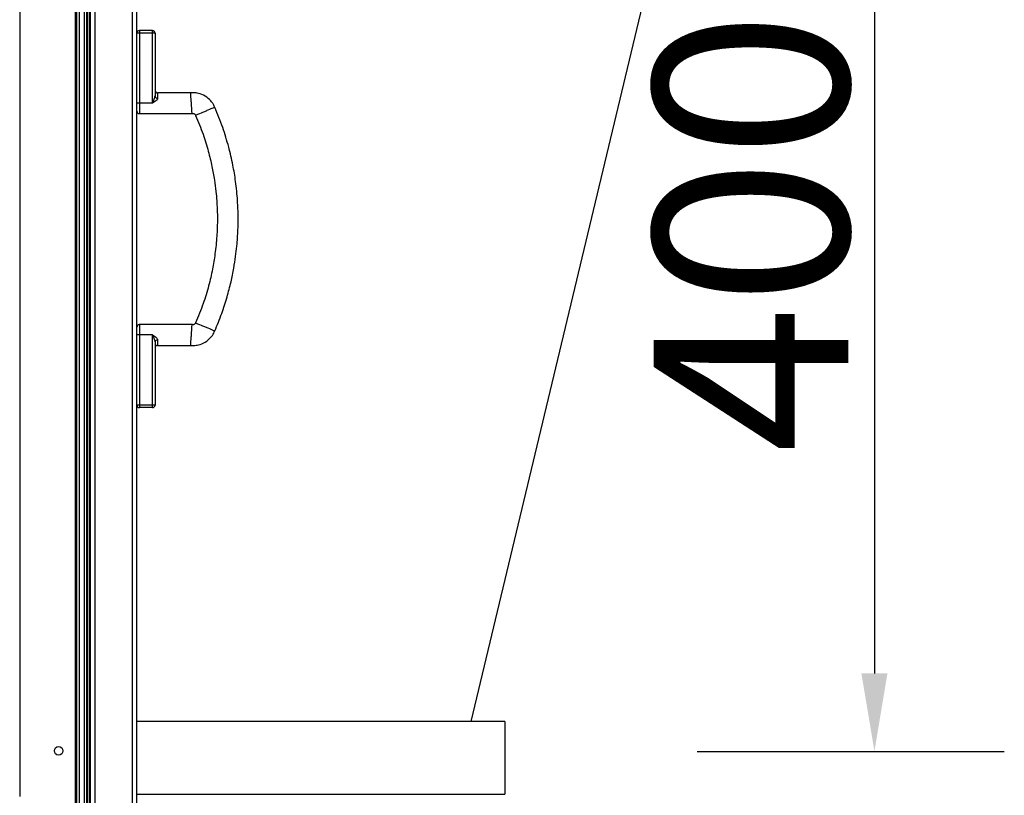
# Model space of a CAD drawing. Units: millimetres. Extents: x -8770 to 4228, y -8333 to -957.
# Drawn here: x 651 to 1030, y -2875 to -2576 of the extents above; entities that cross this region are included whole.
import ezdxf

# ---------------------------------------------------------------- set-up
doc = ezdxf.new("R2010")
doc.units = ezdxf.units.MM
doc.header["$PDSIZE"] = -1
doc.layers.add('РАЗМЕРЫ', color=7, linetype='Continuous', lineweight=25)
doc.styles.get("Standard").update_dxf_attribs({"font": 'isocteui.ttf', "width": 0.7, "height": 0.6})
doc.dimstyles.new('Копия Standard', dxfattribs={"dimtxt": 0.75, "dimasz": 0.3, "dimexe": 0.5, "dimexo": 0.2, "dimgap": 0.1, "dimtad": 1, "dimdec": 0, "dimzin": 0, "dimdsep": 46, "dimtxsty": 'Standard', "dimcen": 2, "dimclrd": 256, "dimclre": 256, "dimadec": 0, "dimazin": 0, "dimtfac": 1, "dimtdec": 0, "dimtofl": 0, "dimtmove": 0, "dimatfit": 3, "dimfxl": 1, "dimtolj": 1, "dimtzin": 0, "dimarcsym": 0})

# ---------------------------------------------------------------- blocks, each defined once
blk = doc.blocks.new('*D23')
at = {"layer": 'Defpoints', "color": 0, "transparency": 16777216}
for p in [(834.36, -2457.69), (891.36, -2857.69), (979.61, -2857.69)]:
    blk.add_point(p, dxfattribs=at)
at = {"layer": 'РАЗМЕРЫ', "lineweight": -2, "transparency": 16777216}
for p, q in [((854.36, -2457.69), (1029.61, -2457.69)), ((979.61, -2487.69), (979.61, -2827.69)), ((911.36, -2857.69), (1029.61, -2857.69))]:
    blk.add_line(p, q, dxfattribs=at)
at = {"layer": 'РАЗМЕРЫ', "transparency": 16777216}
for points in [[(974.61, -2487.69), (984.61, -2487.69), (979.61, -2457.69)], [(974.61, -2827.69), (984.61, -2827.69), (979.61, -2857.69)]]:
    blk.add_solid(points, dxfattribs=at)
at = {"layer": 'РАЗМЕРЫ', "color": 0, "transparency": 16777216, "insert": (932.11, -2657.69), "char_height": 0.6, "attachment_point": 5, "rotation": 90}
blk.add_mtext('\\A1;{\\H125x;400}', dxfattribs=at)

msp = doc.modelspace()

# ---------------------------------------------------------------- linework, layer by layer
msp.add_line((949, -2324.56), (824.19, -2846.23))
at = {"color": 7, "linetype": 'Continuous', "lineweight": 25}
for p, q in [((673.57, -2952.96), (673.57, -2352.1)), ((675.57, -2952.96), (675.57, -2352.1)), ((676.42, -2952.88), (676.42, -2352.17)), ((676.73, -2953.03), (676.73, -2352.03)), ((677.47, -2953.03), (677.47, -2352.03)), ((677.87, -2952.63), (677.87, -2352.43)), ((679.47, -2351.9), (679.47, -2953.16)), ((693.97, -2953.16), (693.97, -2351.9)), ((695.57, -2352.63), (695.57, -2952.43)), ((672.56, -2947.01), (672.56, -2358.05)), ((650.57, -2430.03), (650.57, -2875.03)), ((696.67, -2581.06), (695.67, -2581.06)), ((695.67, -2608.06), (695.67, -2581.06)), ((696.67, -2580.06), (696.67, -2581.06)), ((701.67, -2580.06), (696.67, -2580.06)), ((696.67, -2581.06), (696.67, -2608.06)), ((701.67, -2581.06), (696.67, -2581.06)), ((701.67, -2581.06), (701.67, -2580.06)), ((701.67, -2608.06), (701.67, -2581.06)), ((702.67, -2581.06), (701.67, -2581.06)), ((702.67, -2581.06), (702.67, -2605.26)), ((695.57, -2584.88), (695.67, -2584.88)), ((695.67, -2587.03), (695.57, -2587.03)), ((695.67, -2587.58), (695.57, -2587.58)), ((695.57, -2597.78), (695.67, -2597.78)), ((695.57, -2598.33), (695.67, -2598.33)), ((716.4, -2604.06), (703.67, -2604.06)), ((696.67, -2608.06), (695.67, -2608.06)), ((701.67, -2608.06), (696.67, -2608.06)), ((696.55, -2612.06), (716.94, -2612.06)), ((716.94, -2693.31), (696.55, -2693.31)), ((696.67, -2697.31), (695.67, -2697.31)), ((695.67, -2724.31), (695.67, -2697.31)), ((701.67, -2697.31), (696.67, -2697.31)), ((696.67, -2697.31), (696.67, -2724.31)), ((701.67, -2724.31), (701.67, -2697.31)), ((702.67, -2700.11), (702.67, -2724.31)), ((703.67, -2701.31), (716.4, -2701.31)), ((695.67, -2707.03), (695.57, -2707.03)), ((695.67, -2707.58), (695.57, -2707.58)), ((695.57, -2717.78), (695.67, -2717.78)), ((695.57, -2718.33), (695.67, -2718.33)), ((696.67, -2724.31), (695.67, -2724.31)), ((701.67, -2724.31), (696.67, -2724.31)), ((696.67, -2724.31), (696.67, -2725.31)), ((701.67, -2725.31), (701.67, -2724.31)), ((702.67, -2724.31), (701.67, -2724.31)), ((701.67, -2725.31), (696.67, -2725.31)), ((837.37, -2846.23), (695.57, -2846.23)), ((837.37, -2846.23), (837.37, -2874.23)), ((695.57, -2874.23), (837.37, -2874.23))]:
    msp.add_line(p, q, dxfattribs=at)
at = {"color": 8, "linetype": 'Continuous', "lineweight": 25}
msp.add_line((671.97, -2381.53), (671.97, -2936.53), dxfattribs=at)
at = {"color": 7, "linetype": 'Continuous', "lineweight": 25, "flags": 128}
for points in [[(716.94, -2612.06), (716.92, -2611.84), (716.89, -2611.26), (716.83, -2610.46), (716.79, -2609.81), (716.75, -2609.18), (716.72, -2608.78), (716.7, -2608.41), (716.67, -2608.06), (716.65, -2607.71), (716.62, -2607.34), (716.6, -2606.94), (716.55, -2606.31), (716.51, -2605.66), (716.46, -2604.86), (716.42, -2604.28), (716.4, -2604.06), (716.4, -2604.06)], [(725.68, -2609.64), (725.48, -2609.73), (724.94, -2609.95), (724.21, -2610.26), (723.61, -2610.51), (723.02, -2610.75), (722.66, -2610.9), (722.31, -2611.05), (721.99, -2611.18), (721.67, -2611.31), (721.32, -2611.46), (720.95, -2611.61), (720.37, -2611.85), (719.77, -2612.1), (719.03, -2612.41), (718.49, -2612.63), (718.3, -2612.72), (718.3, -2612.72)], [(716.4, -2701.31), (716.42, -2701.09), (716.46, -2700.51), (716.51, -2699.71), (716.55, -2699.06), (716.6, -2698.43), (716.62, -2698.03), (716.65, -2697.66), (716.67, -2697.31), (716.7, -2696.96), (716.72, -2696.59), (716.75, -2696.19), (716.79, -2695.56), (716.83, -2694.91), (716.89, -2694.11), (716.92, -2693.53), (716.94, -2693.31), (716.94, -2693.31)], [(718.3, -2692.65), (718.49, -2692.73), (719.03, -2692.96), (719.77, -2693.27), (720.37, -2693.51), (720.95, -2693.76), (721.32, -2693.91), (721.67, -2694.05), (721.99, -2694.19), (722.31, -2694.32), (722.66, -2694.46), (723.02, -2694.62), (723.61, -2694.86), (724.21, -2695.11), (724.94, -2695.42), (725.48, -2695.64), (725.68, -2695.72), (725.68, -2695.72)]]:
    msp.add_lwpolyline(points, dxfattribs=at)
at = {"color": 7, "linetype": 'Continuous', "lineweight": 25}
msp.add_circle((665.57, -2857.53), 1.65, dxfattribs=at)
for centre, radius, start, end in [((696.67, -2581.06), 1, 90, 180), ((701.67, -2581.06), 1, 0, 90), ((703.67, -2603.06), 1, 180.0022, 270.105), ((703.61, -2605.18), 0.937, 184.7131, 274.0392), ((696.67, -2611.06), 1, 180.0599, 270.3062), ((696.67, -2694.31), 1, 90.3079, 179.9407), ((703.61, -2700.19), 0.937, 85.9608, 175.2869), ((703.67, -2702.31), 1, 90.1174, 179.9988), ((696.67, -2724.31), 1, 180, 270), ((701.67, -2724.31), 1, 270, 0)]:
    msp.add_arc(centre, radius, start, end, dxfattribs=at)
for points, knots in [([(701.67, -2608.06), (701.67, -2608.06), (701.8, -2607.77), (702.06, -2607.23), (702.37, -2606.49), (702.61, -2605.82), (702.65, -2605.45), (702.67, -2605.26)], [0, 0, 0, 0, 0.003038, 0.290362, 0.559809, 0.777696, 1, 1, 1, 1]), ([(703.67, -2606.11), (703.65, -2606.23), (703.63, -2606.39), (703.43, -2606.71), (703.1, -2607.08), (702.45, -2607.58), (701.94, -2607.9), (701.67, -2608.06), (701.67, -2608.06)], [0, 0, 0, 0, 0.1951, 0.252094, 0.472654, 0.72926, 0.997353, 1, 1, 1, 1]), ([(725.68, -2609.64), (725.55, -2609.36), (725.28, -2608.76), (724.79, -2607.92), (723.79, -2606.66), (722.09, -2605.18), (719.99, -2604.35), (718.41, -2604.05), (717.43, -2603.99), (716.75, -2604.04), (716.4, -2604.06)], [0, 0, 0, 0, 0.0805773, 0.1708334, 0.2505487, 0.497563, 0.7450707, 0.8236247, 0.9112528, 1, 1, 1, 1]), ([(725.68, -2695.72), (726.6, -2693.5), (728.37, -2689.22), (730.4, -2682.88), (731.93, -2677.06), (733, -2671.84), (733.71, -2667.27), (734.16, -2663.37), (734.44, -2659.99), (734.64, -2656.23), (734.71, -2651.46), (734.48, -2645.2), (733.81, -2638.52), (732.67, -2631.61), (731.04, -2624.67), (728.79, -2617.22), (726.74, -2612.22), (725.68, -2609.64)], [0, 0, 0, 0, 0.081403, 0.157006, 0.225164, 0.285235, 0.337386, 0.38177, 0.418458, 0.452332, 0.509203, 0.579925, 0.664347, 0.736667, 0.817056, 0.905644, 1, 1, 1, 1]), ([(716.94, -2612.06), (717.05, -2612.04), (717.26, -2612.01), (717.58, -2612.03), (717.86, -2612.14), (718.08, -2612.32), (718.16, -2612.46), (718.2, -2612.51), (718.2, -2612.51), (718.2, -2612.51), (718.21, -2612.51), (718.21, -2612.52), (718.22, -2612.54), (718.25, -2612.61), (718.28, -2612.67), (718.3, -2612.72)], [0, 0, 0, 0, 0.207714, 0.372278, 0.56489, 0.753759, 0.855469, 0.859712, 0.861842, 0.862855, 0.86429, 0.870265, 0.88344, 0.90723, 1, 1, 1, 1]), ([(718.3, -2612.72), (719.29, -2615.13), (721.16, -2619.66), (723.18, -2626.29), (724.59, -2632.18), (725.52, -2637.34), (726.1, -2641.74), (726.43, -2645.46), (726.64, -2649.26), (726.72, -2653.8), (726.5, -2659.6), (725.87, -2665.8), (724.8, -2672.19), (723.33, -2678.58), (721.24, -2685.52), (719.31, -2690.19), (718.3, -2692.65)], [0, 0, 0, 0, 0.095347, 0.178645, 0.252274, 0.316175, 0.370051, 0.413811, 0.452355, 0.509001, 0.579503, 0.663929, 0.736176, 0.8157, 0.902879, 1, 1, 1, 1]), ([(718.3, -2692.65), (718.28, -2692.7), (718.25, -2692.76), (718.23, -2692.82), (718.22, -2692.84), (718.21, -2692.85), (718.21, -2692.85), (718.21, -2692.86), (718.2, -2692.86), (718.2, -2692.86), (718.1, -2692.99), (717.92, -2693.2), (717.62, -2693.32), (717.42, -2693.36), (717.21, -2693.35), (717.05, -2693.32), (716.94, -2693.31)], [0, 0, 0, 0, 0.091805, 0.114572, 0.126754, 0.132035, 0.133329, 0.134351, 0.135466, 0.136973, 0.1425, 0.431819, 0.620185, 0.714969, 0.794682, 1, 1, 1, 1]), ([(701.67, -2697.31), (701.67, -2697.31), (701.94, -2697.47), (702.45, -2697.79), (703.1, -2698.28), (703.52, -2698.76), (703.66, -2699.07), (703.67, -2699.22), (703.67, -2699.25)], [0, 0, 0, 0, 0.002647, 0.270736, 0.527339, 0.747896, 0.943229, 1, 1, 1, 1]), ([(701.67, -2697.31), (701.67, -2697.31), (701.8, -2697.59), (702.06, -2698.14), (702.37, -2698.88), (702.61, -2699.54), (702.65, -2699.92), (702.67, -2700.11)], [0, 0, 0, 0, 0.003038, 0.290362, 0.559809, 0.777696, 1, 1, 1, 1]), ([(716.4, -2701.31), (716.74, -2701.33), (717.44, -2701.37), (718.44, -2701.32), (720.03, -2701.01), (722.11, -2700.17), (723.8, -2698.7), (724.79, -2697.44), (725.28, -2696.61), (725.55, -2696.01), (725.68, -2695.72)], [0, 0, 0, 0, 0.0873156, 0.1805655, 0.2596408, 0.5041012, 0.750373, 0.8299268, 0.9188109, 1, 1, 1, 1])]:
    msp.add_open_spline(points, degree=3, knots=knots, dxfattribs=at)
at = {"color": 8, "linetype": 'Continuous', "lineweight": 25}
for points, knots in [([(703.67, -2604.07), (703.67, -2604.06), (703.67, -2604.01), (703.67, -2604.2), (703.67, -2604.71), (703.67, -2605.42), (703.67, -2606.04), (703.67, -2606.11)], [0, 0, 0, 0, 0.018465, 0.333175, 0.651527, 0.955768, 1, 1, 1, 1]), ([(696.67, -2608.06), (696.67, -2608.19), (696.67, -2608.46), (696.67, -2608.85), (696.67, -2609.34), (696.67, -2609.8), (696.67, -2610.27), (696.67, -2610.71), (696.67, -2611.35), (696.67, -2611.85), (696.67, -2612.11), (696.67, -2612.04), (696.67, -2612.02)], [0, 0, 0, 0, 0.028234, 0.060829, 0.094061, 0.164153, 0.222521, 0.301026, 0.409092, 0.67768, 0.951234, 1, 1, 1, 1]), ([(696.67, -2693.34), (696.67, -2693.36), (696.67, -2693.42), (696.67, -2694.1), (696.67, -2695.11), (696.67, -2696.09), (696.67, -2696.74), (696.67, -2697.12), (696.67, -2697.31)], [0, 0, 0, 0, 0.281944, 0.611601, 0.828991, 0.91566, 0.957659, 1, 1, 1, 1]), ([(703.67, -2699.25), (703.67, -2699.35), (703.67, -2699.79), (703.67, -2700.34), (703.67, -2701.08), (703.67, -2701.39), (703.67, -2701.3), (703.67, -2701.3)], [0, 0, 0, 0, 0.054452, 0.252825, 0.455577, 0.981539, 1, 1, 1, 1])]:
    msp.add_open_spline(points, degree=3, knots=knots, dxfattribs=at)

# ---------------------------------------------------------------- dimensions: what is measured, and where the dimension line sits
at = {"layer": 'РАЗМЕРЫ'}
dim = msp.add_linear_dim(base=(979.61, -2857.69), p1=(834.36, -2457.69), p2=(891.36, -2857.69), angle=90, text='{\\H125x;<>}', dimstyle='Копия Standard', override={"dimscale": 100, "dimtxt": 75, "dimsah": 1}, dxfattribs=at)
dim.commit()
dim.dimension.update_dxf_attribs({"geometry": '*D23', "text_midpoint": (932.11, -2657.69)})

doc.saveas('drawing.dxf')
